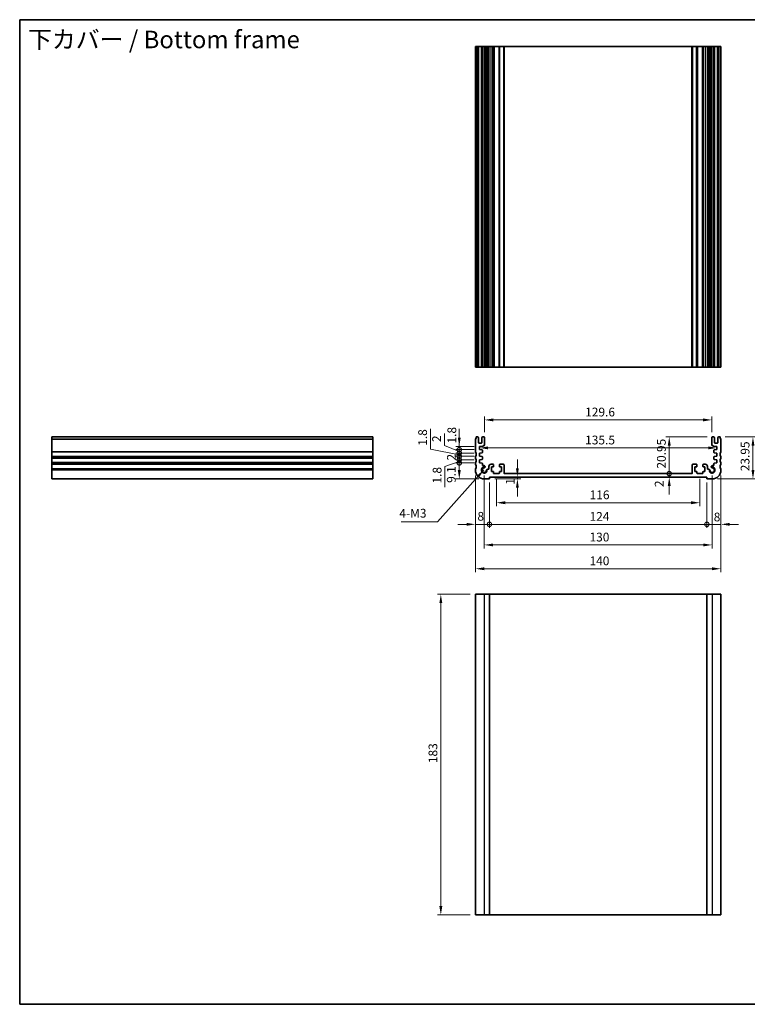
# Model space of a CAD drawing. Units: millimetres. Extents: x 29 to 3979, y 16 to 718.
# Drawn here: x 2600 to 3015, y 16 to 578 of the extents above; entities that cross this region are included whole.
import ezdxf

# ---------------------------------------------------------------- set-up
doc = ezdxf.new("R2010")
doc.units = ezdxf.units.MM
doc.header["$LTSCALE"] = 2
doc.layers.get('Defpoints').update_dxf_attribs({"lineweight": 25})
for name, color, linetype, lineweight in [('Border (ISO)', 7, 'Continuous', 35), ('Dimension (ISO)', 7, 'Continuous', 18), ('Dimension (ISO) @ 1', 7, 'Continuous', 18), ('Symbol (ISO)', 7, 'Continuous', 18), ('Visible (ISO)', 7, 'Continuous', 35), ('Visible Narrow (ISO)', 7, 'Continuous', 25)]:
    doc.layers.add(name, color=color, linetype=linetype, lineweight=lineweight)
doc.styles.add('Note Text (TK)', font='MS PGothic.ttf')
doc.dimstyles.new('Default - Method 1b (TK)', dxfattribs={"dimscale": 2, "dimtxt": 2.5, "dimasz": 2.5, "dimexe": 1, "dimexo": 1.5, "dimgap": 1, "dimtad": 1, "dimtoh": 1, "dimrnd": 1e-08, "dimdsep": 46, "dimtxsty": 'Note Text (TK)', "dimcen": 0.09, "dimdle": 5, "dimclrd": 100, "dimclre": 100, "dimclrt": 7, "dimadec": 1, "dimazin": 1, "dimtfac": 1, "dimtmove": 0, "dimatfit": 3, "dimfxl": 0, "dimtolj": 1, "dimlwd": -1, "dimlwe": -1, "dimarcsym": 0})
doc.dimstyles.new('Default - Method 1b (TK)$7', dxfattribs={"dimscale": 2, "dimtxt": 2.5, "dimasz": 2.5, "dimexe": 1, "dimexo": 1.5, "dimgap": 1, "dimtad": 1, "dimtoh": 1, "dimrnd": 1e-08, "dimdsep": 46, "dimtxsty": 'Note Text (TK)', "dimcen": 0.09, "dimdle": 5, "dimclrd": 256, "dimclre": 100, "dimclrt": 7, "dimadec": 1, "dimazin": 1, "dimtfac": 1, "dimtmove": 0, "dimatfit": 3, "dimfxl": 0, "dimtolj": 1, "dimlwd": -1, "dimlwe": -1, "dimarcsym": 0})

# ---------------------------------------------------------------- blocks, each defined once
blk = doc.blocks.new('図面枠 tk図枠')
at = {"layer": 'Border (ISO)'}
for p, q in [((14.5, 289), (405.5, 289)), ((14.5, 289), (14.5, 8)), ((14.5, 8), (405.5, 8))]:
    blk.add_line(p, q, dxfattribs=at)
blk = doc.blocks.new('*D36')
at = {"layer": 'Defpoints', "color": 0, "transparency": 16777216}
for p in [(2860.4, 250.04), (2840.68, 67.04), (2860.4, 67.04)]:
    blk.add_point(p, dxfattribs=at)
at = {"layer": 'Dimension (ISO)', "color": 100, "transparency": 16777216}
for p, q in [((2857.4, 250.04), (2838.68, 250.04)), ((2840.68, 245.04), (2840.68, 72.04)), ((2857.4, 67.04), (2838.68, 67.04))]:
    blk.add_line(p, q, dxfattribs=at)
for points in [[(2839.84, 245.04), (2841.51, 245.04), (2840.68, 250.04)], [(2839.84, 72.04), (2841.51, 72.04), (2840.68, 67.04)]]:
    blk.add_solid(points, dxfattribs=at)
at = {"layer": 'Dimension (ISO)', "color": 7, "transparency": 16777216, "insert": (2836.18, 153.65), "char_height": 5, "attachment_point": 4, "rotation": 90, "style": 'Note Text (TK)'}
blk.add_mtext('\\A1;183', dxfattribs=at)
blk = doc.blocks.new('_DotSmall')
at = {"color": 0, "linetype": 'ByBlock', "const_width": 0.5}
blk.add_lwpolyline([(-0.0625, 0, 1), (0.0625, 0, 1)], format="xyb", close=True, dxfattribs=at)
blk = doc.blocks.new('*D37')
at = {"layer": 'Defpoints', "color": 0, "transparency": 16777216}
for p in [(2970.94, 339.86), (2995.5, 339.86), (2983.8, 318.91)]:
    blk.add_point(p, dxfattribs=at)
at = {"layer": 'Dimension (ISO)', "color": 100, "transparency": 16777216}
for p, q in [((2992.5, 339.86), (2968.94, 339.86)), ((2970.94, 318.91), (2970.94, 334.86))]:
    blk.add_line(p, q, dxfattribs=at)
blk.add_solid([(2970.11, 334.86), (2971.77, 334.86), (2970.94, 339.86)], dxfattribs=at)
at = {"layer": 'Dimension (ISO)', "color": 100, "transparency": 16777216, "xscale": 5, "yscale": 5, "zscale": 5, "rotation": 270}
blk.add_blockref('_DotSmall', (2970.94, 318.91), dxfattribs=at)
at = {"layer": 'Dimension (ISO)', "color": 7, "transparency": 16777216, "insert": (2966.44, 321.76), "char_height": 5, "attachment_point": 4, "rotation": 90, "style": 'Note Text (TK)'}
blk.add_mtext('\\A1;20.95', dxfattribs=at)
blk = doc.blocks.new('*D38')
at = {"layer": 'Defpoints', "color": 0, "transparency": 16777216}
for p in [(2970.94, 318.91), (2983.8, 318.91), (2992.4, 316.91)]:
    blk.add_point(p, dxfattribs=at)
at = {"layer": 'Dimension (ISO)', "color": 100, "transparency": 16777216}
for p, q in [((2970.94, 318.91), (2970.94, 323.91)), ((2970.94, 316.91), (2970.94, 318.91)), ((2970.94, 311.91), (2970.94, 306.91))]:
    blk.add_line(p, q, dxfattribs=at)
blk.add_solid([(2970.11, 311.91), (2971.77, 311.91), (2970.94, 316.91)], dxfattribs=at)
at = {"layer": 'Dimension (ISO)', "color": 100, "transparency": 16777216, "xscale": 5, "yscale": 5, "zscale": 5, "rotation": 270}
blk.add_blockref('_DotSmall', (2970.94, 318.91), dxfattribs=at)
at = {"layer": 'Dimension (ISO)', "color": 7, "transparency": 16777216, "insert": (2965.18, 311.23), "char_height": 5, "attachment_point": 4, "rotation": 90, "style": 'Note Text (TK)'}
blk.add_mtext('\\A1;2', dxfattribs=at)
blk = doc.blocks.new('*D39')
at = {"layer": 'Defpoints', "color": 0, "transparency": 16777216}
for p in [(2999.9, 339.86), (2995.4, 315.91), (3018.68, 315.91)]:
    blk.add_point(p, dxfattribs=at)
at = {"layer": 'Dimension (ISO)', "color": 100, "transparency": 16777216}
for p, q in [((3002.9, 339.86), (3020.68, 339.86)), ((3018.68, 334.86), (3018.68, 320.91)), ((2998.4, 315.91), (3020.68, 315.91))]:
    blk.add_line(p, q, dxfattribs=at)
for points in [[(3017.85, 334.86), (3019.52, 334.86), (3018.68, 339.86)], [(3017.85, 320.91), (3019.52, 320.91), (3018.68, 315.91)]]:
    blk.add_solid(points, dxfattribs=at)
at = {"layer": 'Dimension (ISO)', "color": 7, "transparency": 16777216, "insert": (3014.18, 320.24), "char_height": 5, "attachment_point": 4, "rotation": 90, "style": 'Note Text (TK)'}
blk.add_mtext('\\A1;23.95', dxfattribs=at)
blk = doc.blocks.new('*D40')
at = {"layer": 'Defpoints', "color": 0, "transparency": 16777216}
for p in [(2995.2, 349.56), (2865.6, 339.56), (2995.2, 339.56)]:
    blk.add_point(p, dxfattribs=at)
at = {"layer": 'Dimension (ISO)', "color": 100, "transparency": 16777216}
for p, q in [((2865.6, 342.56), (2865.6, 351.56)), ((2870.6, 349.56), (2990.2, 349.56)), ((2995.2, 342.56), (2995.2, 351.56))]:
    blk.add_line(p, q, dxfattribs=at)
for points in [[(2870.6, 350.39), (2870.6, 348.73), (2865.6, 349.56)], [(2990.2, 350.39), (2990.2, 348.73), (2995.2, 349.56)]]:
    blk.add_solid(points, dxfattribs=at)
at = {"layer": 'Dimension (ISO)', "color": 7, "transparency": 16777216, "insert": (2922.98, 354.06), "char_height": 5, "attachment_point": 4, "style": 'Note Text (TK)'}
blk.add_mtext('\\A1;129.6', dxfattribs=at)
blk = doc.blocks.new('*D41')
at = {"layer": 'Defpoints', "color": 0, "transparency": 16777216}
for p in [(2862.65, 333.51), (2998.15, 333.59), (2998.15, 333.51)]:
    blk.add_point(p, dxfattribs=at)
at = {"layer": 'Dimension (ISO)', "color": 100, "transparency": 16777216}
blk.add_line((2867.65, 333.59), (2993.15, 333.59), dxfattribs=at)
for points in [[(2867.65, 334.42), (2867.65, 332.75), (2862.65, 333.59)], [(2993.15, 334.42), (2993.15, 332.75), (2998.15, 333.59)]]:
    blk.add_solid(points, dxfattribs=at)
at = {"layer": 'Dimension (ISO)', "color": 7, "transparency": 16777216, "insert": (2922.96, 338.09), "char_height": 5, "attachment_point": 4, "style": 'Note Text (TK)'}
blk.add_mtext('\\A1;135.5', dxfattribs=at)
blk = doc.blocks.new('*D42')
at = {"layer": 'Defpoints', "color": 0, "transparency": 16777216}
for p in [(2868.4, 315.91), (2884.34, 315.91), (2888.62, 316.91)]:
    blk.add_point(p, dxfattribs=at)
at = {"layer": 'Dimension (ISO)', "color": 100, "transparency": 16777216}
for p, q in [((2884.34, 321.91), (2884.34, 326.91)), ((2871.4, 315.91), (2886.34, 315.91)), ((2884.34, 316.91), (2884.34, 315.91)), ((2884.34, 310.91), (2884.34, 305.91))]:
    blk.add_line(p, q, dxfattribs=at)
for points in [[(2883.51, 321.91), (2885.17, 321.91), (2884.34, 316.91)], [(2883.51, 310.91), (2885.17, 310.91), (2884.34, 315.91)]]:
    blk.add_solid(points, dxfattribs=at)
at = {"layer": 'Dimension (ISO)', "color": 7, "transparency": 16777216, "insert": (2880.25, 312.57), "char_height": 5, "attachment_point": 4, "rotation": 90, "style": 'Note Text (TK)'}
blk.add_mtext('\\A1;1', dxfattribs=at)
blk = doc.blocks.new('*D43')
at = {"layer": 'Defpoints', "color": 0, "transparency": 16777216}
for p in [(2872.4, 318.91), (2988.4, 318.91), (2988.4, 302.29)]:
    blk.add_point(p, dxfattribs=at)
at = {"layer": 'Dimension (ISO)', "color": 100, "transparency": 16777216}
for p, q in [((2872.4, 315.91), (2872.4, 300.29)), ((2988.4, 315.91), (2988.4, 300.29)), ((2877.4, 302.29), (2983.4, 302.29))]:
    blk.add_line(p, q, dxfattribs=at)
for points in [[(2877.4, 303.13), (2877.4, 301.46), (2872.4, 302.29)], [(2983.4, 303.13), (2983.4, 301.46), (2988.4, 302.29)]]:
    blk.add_solid(points, dxfattribs=at)
at = {"layer": 'Dimension (ISO)', "color": 7, "transparency": 16777216, "insert": (2925.53, 306.79), "char_height": 5, "attachment_point": 4, "style": 'Note Text (TK)'}
blk.add_mtext('\\A1;116', dxfattribs=at)
blk = doc.blocks.new('*D44')
at = {"layer": 'Defpoints', "color": 0, "transparency": 16777216}
for p in [(2860.4, 320.91), (2868.4, 316.91), (2868.4, 289.96)]:
    blk.add_point(p, dxfattribs=at)
at = {"layer": 'Dimension (ISO)', "color": 100, "transparency": 16777216}
for p, q in [((2860.4, 317.91), (2860.4, 287.96)), ((2868.4, 313.91), (2868.4, 287.96)), ((2855.4, 289.96), (2850.4, 289.96)), ((2860.4, 289.96), (2868.4, 289.96)), ((2868.4, 289.96), (2873.4, 289.96))]:
    blk.add_line(p, q, dxfattribs=at)
blk.add_solid([(2855.4, 290.79), (2855.4, 289.12), (2860.4, 289.96)], dxfattribs=at)
at = {"layer": 'Dimension (ISO)', "color": 100, "transparency": 16777216, "xscale": 5, "yscale": 5, "zscale": 5, "rotation": 180}
blk.add_blockref('_DotSmall', (2868.4, 289.96), dxfattribs=at)
at = {"layer": 'Dimension (ISO)', "color": 7, "transparency": 16777216, "insert": (2861.56, 294.54), "char_height": 5, "attachment_point": 4, "style": 'Note Text (TK)'}
blk.add_mtext('\\A1;8', dxfattribs=at)
blk = doc.blocks.new('*D45')
at = {"layer": 'Defpoints', "color": 0, "transparency": 16777216}
for p in [(3000.4, 320.91), (2992.4, 316.91), (3000.4, 289.96)]:
    blk.add_point(p, dxfattribs=at)
at = {"layer": 'Dimension (ISO)', "color": 100, "transparency": 16777216}
for p, q in [((3000.4, 317.91), (3000.4, 287.96)), ((2992.4, 313.91), (2992.4, 287.96)), ((2992.4, 289.96), (2987.4, 289.96)), ((2992.4, 289.96), (3000.4, 289.96)), ((3005.4, 289.96), (3010.4, 289.96))]:
    blk.add_line(p, q, dxfattribs=at)
blk.add_solid([(3005.4, 290.79), (3005.4, 289.12), (3000.4, 289.96)], dxfattribs=at)
at = {"layer": 'Dimension (ISO)', "color": 100, "transparency": 16777216, "xscale": 5, "yscale": 5, "zscale": 5}
blk.add_blockref('_DotSmall', (2992.4, 289.96), dxfattribs=at)
at = {"layer": 'Dimension (ISO)', "color": 7, "transparency": 16777216, "insert": (2996.32, 294.15), "char_height": 5, "attachment_point": 4, "style": 'Note Text (TK)'}
blk.add_mtext('\\A1;8', dxfattribs=at)
blk = doc.blocks.new('*D46')
at = {"layer": 'Defpoints', "color": 0, "transparency": 16777216}
for p in [(2868.4, 316.91), (2992.4, 316.91), (2992.4, 289.96)]:
    blk.add_point(p, dxfattribs=at)
at = {"layer": 'Dimension (ISO)', "color": 100, "transparency": 16777216}
for p, q in [((2868.4, 313.91), (2868.4, 287.96)), ((2992.4, 313.91), (2992.4, 287.96)), ((2868.4, 289.96), (2992.4, 289.96))]:
    blk.add_line(p, q, dxfattribs=at)
at = {"layer": 'Dimension (ISO)', "color": 100, "transparency": 16777216, "xscale": 5, "yscale": 5, "zscale": 5, "rotation": 180}
blk.add_blockref('_DotSmall', (2868.4, 289.96), dxfattribs=at)
at = {"layer": 'Dimension (ISO)', "color": 100, "transparency": 16777216, "xscale": 5, "yscale": 5, "zscale": 5}
blk.add_blockref('_DotSmall', (2992.4, 289.96), dxfattribs=at)
at = {"layer": 'Dimension (ISO)', "color": 7, "transparency": 16777216, "insert": (2925.47, 294.46), "char_height": 5, "attachment_point": 4, "style": 'Note Text (TK)'}
blk.add_mtext('\\A1;124', dxfattribs=at)
blk = doc.blocks.new('*D47')
at = {"layer": 'Defpoints', "color": 0, "transparency": 16777216}
for p in [(2865.4, 320.91), (2995.4, 320.91), (2995.4, 278.2)]:
    blk.add_point(p, dxfattribs=at)
at = {"layer": 'Dimension (ISO)', "color": 100, "transparency": 16777216}
for p, q in [((2865.4, 317.91), (2865.4, 276.2)), ((2995.4, 317.91), (2995.4, 276.2)), ((2870.4, 278.2), (2990.4, 278.2))]:
    blk.add_line(p, q, dxfattribs=at)
for points in [[(2870.4, 279.03), (2870.4, 277.36), (2865.4, 278.2)], [(2990.4, 279.03), (2990.4, 277.36), (2995.4, 278.2)]]:
    blk.add_solid(points, dxfattribs=at)
at = {"layer": 'Dimension (ISO)', "color": 7, "transparency": 16777216, "insert": (2925.46, 282.7), "char_height": 5, "attachment_point": 4, "style": 'Note Text (TK)'}
blk.add_mtext('\\A1;130', dxfattribs=at)
blk = doc.blocks.new('*D48')
at = {"layer": 'Defpoints', "color": 0, "transparency": 16777216}
for p in [(2860.4, 320.91), (3000.4, 320.91), (3000.4, 264.61)]:
    blk.add_point(p, dxfattribs=at)
at = {"layer": 'Dimension (ISO)', "color": 100, "transparency": 16777216}
for p, q in [((2860.4, 317.91), (2860.4, 262.61)), ((3000.4, 317.91), (3000.4, 262.61)), ((2865.4, 264.61), (2995.4, 264.61))]:
    blk.add_line(p, q, dxfattribs=at)
for points in [[(2865.4, 265.44), (2865.4, 263.77), (2860.4, 264.61)], [(2995.4, 265.44), (2995.4, 263.77), (3000.4, 264.61)]]:
    blk.add_solid(points, dxfattribs=at)
at = {"layer": 'Dimension (ISO)', "color": 7, "transparency": 16777216, "insert": (2925.46, 269.11), "char_height": 5, "attachment_point": 4, "style": 'Note Text (TK)'}
blk.add_mtext('\\A1;140', dxfattribs=at)
blk = doc.blocks.new('*D49')
at = {"layer": 'Defpoints', "color": 0, "transparency": 16777216}
for p in [(2851.19, 325.01), (2862.65, 325.01), (2865.4, 315.91)]:
    blk.add_point(p, dxfattribs=at)
at = {"layer": 'Dimension (ISO)', "color": 100, "transparency": 16777216}
for p, q in [((2859.65, 325.01), (2849.19, 325.01)), ((2851.19, 320.91), (2851.19, 325.01)), ((2862.4, 315.91), (2849.19, 315.91))]:
    blk.add_line(p, q, dxfattribs=at)
blk.add_solid([(2850.36, 320.91), (2852.03, 320.91), (2851.19, 315.91)], dxfattribs=at)
at = {"layer": 'Dimension (ISO)', "color": 100, "transparency": 16777216, "xscale": 5, "yscale": 5, "zscale": 5, "rotation": 90}
blk.add_blockref('_DotSmall', (2851.19, 325.01), dxfattribs=at)
at = {"layer": 'Dimension (ISO)', "color": 7, "transparency": 16777216, "insert": (2846.64, 313.62), "char_height": 5, "attachment_point": 4, "rotation": 90, "style": 'Note Text (TK)'}
blk.add_mtext('\\A1;9.1', dxfattribs=at)
blk = doc.blocks.new('*D50')
at = {"layer": 'Defpoints', "color": 0, "transparency": 16777216}
for p in [(2851.19, 334.41), (2862.65, 334.41), (2862.65, 332.61)]:
    blk.add_point(p, dxfattribs=at)
at = {"layer": 'Dimension (ISO)', "color": 100, "transparency": 16777216}
for p, q in [((2851.19, 339.41), (2851.19, 344.41)), ((2859.65, 334.41), (2849.19, 334.41)), ((2859.65, 332.61), (2849.19, 332.61)), ((2851.19, 332.61), (2851.19, 334.41)), ((2851.19, 332.61), (2851.19, 327.61))]:
    blk.add_line(p, q, dxfattribs=at)
blk.add_solid([(2850.36, 339.41), (2852.03, 339.41), (2851.19, 334.41)], dxfattribs=at)
at = {"layer": 'Dimension (ISO)', "color": 100, "transparency": 16777216, "xscale": 5, "yscale": 5, "zscale": 5, "rotation": 90}
blk.add_blockref('_DotSmall', (2851.19, 332.61), dxfattribs=at)
at = {"layer": 'Dimension (ISO)', "color": 7, "transparency": 16777216, "insert": (2846.95, 336.08), "char_height": 5, "attachment_point": 4, "rotation": 90, "style": 'Note Text (TK)'}
blk.add_mtext('\\A1;1.8', dxfattribs=at)
blk = doc.blocks.new('*D51')
at = {"layer": 'Defpoints', "color": 0, "transparency": 16777216}
for p in [(2851.19, 332.61), (2862.65, 332.61), (2862.65, 330.61)]:
    blk.add_point(p, dxfattribs=at)
at = {"layer": 'Dimension (ISO)', "color": 100, "transparency": 16777216}
for p, q in [((2842.77, 334.92), (2842.77, 341.82)), ((2851.19, 332.61), (2851.19, 337.61)), ((2851.19, 331.61), (2842.77, 334.92)), ((2859.65, 332.61), (2849.19, 332.61)), ((2851.19, 330.61), (2851.19, 332.61)), ((2851.19, 330.61), (2851.19, 332.61)), ((2859.65, 330.61), (2849.19, 330.61)), ((2851.19, 330.61), (2851.19, 325.61))]:
    blk.add_line(p, q, dxfattribs=at)
at = {"layer": 'Dimension (ISO)', "color": 100, "transparency": 16777216, "xscale": 5, "yscale": 5, "zscale": 5}
for p, rotation in [((2851.19, 332.61), 270), ((2851.19, 330.61), 90)]:
    blk.add_blockref('_DotSmall', p, dxfattribs=dict(at, rotation=rotation))
at = {"layer": 'Dimension (ISO)', "color": 7, "transparency": 16777216, "insert": (2838.27, 336.92), "char_height": 5, "attachment_point": 4, "rotation": 90, "style": 'Note Text (TK)'}
blk.add_mtext('\\A1;2', dxfattribs=at)
blk = doc.blocks.new('*D52')
at = {"layer": 'Defpoints', "color": 0, "transparency": 16777216}
for p in [(2851.19, 330.61), (2862.65, 330.61), (2862.65, 328.81)]:
    blk.add_point(p, dxfattribs=at)
at = {"layer": 'Dimension (ISO)', "color": 100, "transparency": 16777216}
for p, q in [((2834.79, 332.79), (2834.79, 344.43)), ((2851.19, 329.71), (2834.79, 332.79)), ((2851.19, 330.61), (2851.19, 335.61)), ((2859.65, 330.61), (2849.19, 330.61)), ((2859.65, 328.81), (2849.19, 328.81)), ((2851.19, 328.81), (2851.19, 330.61)), ((2851.19, 328.81), (2851.19, 330.61)), ((2851.19, 328.81), (2851.19, 323.81))]:
    blk.add_line(p, q, dxfattribs=at)
at = {"layer": 'Dimension (ISO)', "color": 100, "transparency": 16777216, "xscale": 5, "yscale": 5, "zscale": 5}
for p, rotation in [((2851.19, 330.61), 270), ((2851.19, 328.81), 90)]:
    blk.add_blockref('_DotSmall', p, dxfattribs=dict(at, rotation=rotation))
at = {"layer": 'Dimension (ISO)', "color": 7, "transparency": 16777216, "insert": (2830.29, 334.79), "char_height": 5, "attachment_point": 4, "rotation": 90, "style": 'Note Text (TK)'}
blk.add_mtext('\\A1;1.8', dxfattribs=at)
blk = doc.blocks.new('*D34')
at = {"layer": 'Defpoints', "color": 0, "transparency": 16777216}
for p in [(2851.19, 328.81), (2862.65, 328.81), (2862.65, 326.81)]:
    blk.add_point(p, dxfattribs=at)
at = {"layer": 'Dimension (ISO)', "color": 100, "transparency": 16777216}
for p, q in [((2851.19, 328.81), (2851.19, 333.81)), ((2859.65, 328.81), (2849.19, 328.81)), ((2859.65, 326.81), (2849.19, 326.81)), ((2851.19, 326.81), (2851.19, 328.81)), ((2851.19, 326.81), (2851.19, 321.81))]:
    blk.add_line(p, q, dxfattribs=at)
at = {"layer": 'Dimension (ISO)', "color": 100, "transparency": 16777216, "xscale": 5, "yscale": 5, "zscale": 5}
for p, rotation in [((2851.19, 328.81), 270), ((2851.19, 326.81), 90)]:
    blk.add_blockref('_DotSmall', p, dxfattribs=dict(at, rotation=rotation))
at = {"layer": 'Dimension (ISO)', "color": 7, "transparency": 16777216, "insert": (2846.69, 326.36), "char_height": 5, "attachment_point": 4, "rotation": 90, "style": 'Note Text (TK)'}
blk.add_mtext('\\A1;2', dxfattribs=at)
blk = doc.blocks.new('*D35')
at = {"layer": 'Defpoints', "color": 0, "transparency": 16777216}
for p in [(2851.19, 326.81), (2862.65, 326.81), (2862.65, 325.01)]:
    blk.add_point(p, dxfattribs=at)
at = {"layer": 'Dimension (ISO)', "color": 100, "transparency": 16777216}
for p, q in [((2851.19, 326.81), (2851.19, 331.81)), ((2859.65, 326.81), (2849.19, 326.81)), ((2851.19, 325.01), (2851.19, 326.81)), ((2851.19, 325.01), (2851.19, 326.81)), ((2851.19, 325.91), (2843.05, 322.89)), ((2843.05, 322.89), (2843.05, 311.25)), ((2859.65, 325.01), (2849.19, 325.01)), ((2851.19, 325.01), (2851.19, 320.01))]:
    blk.add_line(p, q, dxfattribs=at)
at = {"layer": 'Dimension (ISO)', "color": 100, "transparency": 16777216, "xscale": 5, "yscale": 5, "zscale": 5}
for p, rotation in [((2851.19, 326.81), 270), ((2851.19, 325.01), 90)]:
    blk.add_blockref('_DotSmall', p, dxfattribs=dict(at, rotation=rotation))
at = {"layer": 'Dimension (ISO)', "color": 7, "transparency": 16777216, "insert": (2838.55, 313.25), "char_height": 5, "attachment_point": 4, "rotation": 90, "style": 'Note Text (TK)'}
blk.add_mtext('\\A1;1.8', dxfattribs=at)

msp = doc.modelspace()

# ---------------------------------------------------------------- linework, layer by layer
at = {"layer": 'Visible (ISO)'}
for p, q in [((3000.4049, 562.6468), (2860.4049, 562.6468)), ((2860.4049, 379.6468), (2860.4049, 562.6468)), ((2860.9049, 379.6468), (2860.9049, 562.6468)), ((2862.1049, 379.6468), (2862.1049, 562.6468)), ((2864.1049, 379.6468), (2864.1049, 562.6468)), ((2865.6049, 379.6468), (2865.6049, 562.6468)), ((2865.907, 379.6468), (2865.907, 562.6468)), ((2868.1049, 562.6468), (2868.1049, 379.6468)), ((2870.7049, 562.6468), (2870.7049, 379.6468)), ((2874.1049, 562.6468), (2874.1049, 379.6468)), ((2876.7049, 379.6468), (2876.7049, 562.6468)), ((2984.1049, 562.6468), (2984.1049, 379.6468)), ((2986.7049, 562.6468), (2986.7049, 379.6468)), ((2990.1049, 562.6468), (2990.1049, 379.6468)), ((2992.7049, 379.6468), (2992.7049, 562.6468)), ((2994.9028, 379.6468), (2994.9028, 562.6468)), ((2995.2049, 379.6468), (2995.2049, 562.6468)), ((2996.7049, 379.6468), (2996.7049, 562.6468)), ((2998.7049, 379.6468), (2998.7049, 562.6468)), ((2999.9049, 379.6468), (2999.9049, 562.6468)), ((3000.4049, 379.6468), (3000.4049, 562.6468)), ((3000.4049, 379.6468), (2860.4049, 379.6468)), ((2618.8595, 339.8604), (2618.8595, 315.9104)), ((2801.8595, 339.8604), (2618.8595, 339.8604)), ((2801.8595, 339.8604), (2801.8595, 315.9104)), ((2860.4049, 331.4104), (2860.4049, 338.3604)), ((2860.9049, 339.8604), (2861.8049, 339.8604)), ((2862.1049, 339.5604), (2862.1049, 336.6104)), ((2864.1049, 336.6104), (2864.1049, 339.5604)), ((2864.4049, 339.8604), (2865.3049, 339.8604)), ((2865.6049, 339.5604), (2865.6049, 335.5455)), ((2995.2049, 335.5455), (2995.2049, 339.5604)), ((2995.5049, 339.8604), (2996.4049, 339.8604)), ((2996.7049, 339.5604), (2996.7049, 336.6104)), ((2998.7049, 336.6104), (2998.7049, 339.5604)), ((2999.0049, 339.8604), (2999.9049, 339.8604)), ((3000.4049, 338.3604), (3000.4049, 331.4104)), ((2862.4049, 336.3104), (2863.8049, 336.3104)), ((2864.6729, 334.5478), (2862.6549, 334.4104)), ((2862.6549, 334.4104), (2862.6549, 332.6104)), ((2862.6549, 332.6104), (2864.1259, 332.5075)), ((2864.4049, 332.2082), (2864.4049, 331.0098)), ((2998.1549, 334.4104), (2996.137, 334.5478)), ((2996.4049, 331.0098), (2996.4049, 332.2082)), ((2996.684, 332.5075), (2998.1549, 332.6104)), ((2997.0049, 336.3104), (2998.4049, 336.3104)), ((2998.1549, 332.6104), (2998.1549, 334.4104)), ((2860.4049, 327.9104), (2860.4049, 328.4104)), ((2864.1253, 330.7105), (2862.6549, 330.6104)), ((2862.6549, 330.6104), (2862.6549, 328.8104)), ((2862.6549, 328.8104), (2864.1259, 328.7075)), ((2864.1259, 326.9132), (2862.6549, 326.8104)), ((2862.6549, 326.8104), (2862.6549, 325.0104)), ((2864.4049, 328.4082), (2864.4049, 327.2125)), ((2996.4049, 327.2125), (2996.4049, 328.4082)), ((2996.684, 328.7075), (2998.1549, 328.8104)), ((2998.1549, 326.8104), (2996.684, 326.9132)), ((2998.1549, 330.6104), (2996.6845, 330.7105)), ((2998.1549, 328.8104), (2998.1549, 330.6104)), ((2998.1549, 325.0104), (2998.1549, 326.8104)), ((3000.4049, 328.4104), (3000.4049, 327.9104)), ((2860.4049, 324.4104), (2860.4049, 324.9104)), ((2860.4049, 320.9104), (2860.4049, 321.4104)), ((2862.6549, 325.0104), (2864.1259, 324.9075)), ((2864.4049, 324.6082), (2864.4049, 323.5198)), ((2864.4049, 323.5198), (2865.257, 323.5198)), ((2867.3644, 321.4125), (2867.9049, 321.4125)), ((2868.1049, 321.6125), (2868.1049, 323.0104)), ((2869.3049, 324.2104), (2870.4049, 324.2104)), ((2869.6049, 320.1104), (2869.6049, 322.7104)), ((2869.6049, 322.7104), (2870.4049, 322.7104)), ((2870.7049, 323.0104), (2870.7049, 323.9104)), ((2874.1049, 323.9104), (2874.1049, 323.0104)), ((2874.4049, 324.2104), (2876.4049, 324.2104)), ((2874.4049, 322.7104), (2875.2049, 322.7104)), ((2875.2049, 322.7104), (2875.2049, 320.1104)), ((2876.7049, 323.9104), (2876.7049, 319.2104)), ((2984.1049, 319.2104), (2984.1049, 323.9104)), ((2984.4049, 324.2104), (2986.4049, 324.2104)), ((2985.6049, 320.1104), (2985.6049, 322.7104)), ((2985.6049, 322.7104), (2986.4049, 322.7104)), ((2986.7049, 323.0104), (2986.7049, 323.9104)), ((2990.1049, 323.9104), (2990.1049, 323.0104)), ((2990.4049, 324.2104), (2991.5049, 324.2104)), ((2990.4049, 322.7104), (2991.2049, 322.7104)), ((2991.2049, 322.7104), (2991.2049, 320.1104)), ((2992.7049, 323.0104), (2992.7049, 321.6125)), ((2992.9049, 321.4125), (2993.4455, 321.4125)), ((2995.5528, 323.5198), (2996.4049, 323.5198)), ((2996.4049, 323.5198), (2996.4049, 324.6082)), ((2996.684, 324.9075), (2998.1549, 325.0104)), ((3000.4049, 324.9104), (3000.4049, 324.4104)), ((3000.4049, 321.4104), (3000.4049, 320.9104)), ((2801.8595, 315.9104), (2618.8595, 315.9104)), ((2868.4049, 315.9104), (2865.4049, 315.9104)), ((2868.4049, 316.9104), (2868.4049, 315.9104)), ((2992.4049, 316.9104), (2868.4049, 316.9104)), ((2870.4049, 320.1104), (2869.6049, 320.1104)), ((2870.7049, 319.2104), (2870.7049, 319.8104)), ((2873.8049, 318.9104), (2871.0049, 318.9104)), ((2874.1049, 319.8104), (2874.1049, 319.2104)), ((2875.2049, 320.1104), (2874.4049, 320.1104)), ((2877.0049, 318.9104), (2983.8049, 318.9104)), ((2986.4049, 320.1104), (2985.6049, 320.1104)), ((2986.7049, 319.2104), (2986.7049, 319.8104)), ((2989.8049, 318.9104), (2987.0049, 318.9104)), ((2990.1049, 319.8104), (2990.1049, 319.2104)), ((2991.2049, 320.1104), (2990.4049, 320.1104)), ((2992.4049, 315.9104), (2992.4049, 316.9104)), ((2995.4049, 315.9104), (2992.4049, 315.9104)), ((2860.4049, 250.0374), (3000.4049, 250.0374)), ((2860.4049, 250.0374), (2860.4049, 67.0374)), ((2868.4049, 250.0374), (2868.4049, 67.0374)), ((2992.4049, 250.0374), (2992.4049, 67.0374)), ((3000.4049, 250.0374), (3000.4049, 67.0374)), ((2860.4049, 67.0374), (3000.4049, 67.0374))]:
    msp.add_line(p, q, dxfattribs=at)
for centre, radius, start, end in [((2860.9049, 338.3604), 0.5, 143.130102, 180), ((2858.9049, 339.8604), 2, 323.130102, 0), ((2861.8049, 339.5604), 0.3, 0, 90), ((2864.4049, 339.5604), 0.3, 90, 180), ((2865.3049, 339.5604), 0.3, 0, 90), ((2995.5049, 339.5604), 0.3, 90, 180), ((2996.4049, 339.5604), 0.3, 0, 90), ((2999.0049, 339.5604), 0.3, 90, 180), ((3001.9049, 339.8604), 2, 180, 216.869898), ((2999.9049, 338.3604), 0.5, 0, 36.869898), ((2862.4049, 336.6104), 0.3, 180, 270), ((2863.8049, 336.6104), 0.3, 270, 0), ((2864.1049, 332.2082), 0.3, 0, 86), ((2864.6049, 335.5455), 1, 273.896629, 0), ((2996.2049, 335.5455), 1, 180, 266.103371), ((2996.7049, 332.2082), 0.3, 94, 180), ((2997.0049, 336.6104), 0.3, 180, 270), ((2998.4049, 336.6104), 0.3, 270, 0), ((2860.9049, 331.4104), 0.5, 180, 216.869898), ((2860.9049, 328.4104), 0.5, 143.130102, 180), ((2860.9049, 327.9104), 0.5, 180, 216.869898), ((2858.9049, 329.9104), 2, 323.130102, 36.869898), ((2858.9049, 326.4104), 2, 323.130102, 36.869898), ((2864.1049, 331.0098), 0.3, 273.896629, 0), ((2864.1049, 328.4082), 0.3, 0, 86), ((2864.1049, 327.2125), 0.3, 274, 0), ((2996.7049, 331.0098), 0.3, 180, 266.103371), ((2996.7049, 328.4082), 0.3, 94, 180), ((2996.7049, 327.2125), 0.3, 180, 266), ((3001.9049, 329.9104), 2, 143.130102, 216.869898), ((3001.9049, 326.4104), 2, 143.130102, 216.869898), ((2999.9049, 331.4104), 0.5, 323.130102, 0), ((2999.9049, 328.4104), 0.5, 0, 36.869898), ((2999.9049, 327.9104), 0.5, 323.130102, 0), ((2860.9049, 324.9104), 0.5, 143.130102, 180), ((2860.9049, 324.4104), 0.5, 180, 216.869898), ((2860.9049, 321.4104), 0.5, 143.130102, 180), ((2865.4049, 320.9104), 5, 180, 270), ((2858.9049, 322.9104), 2, 323.130102, 36.869898), ((2865.4049, 320.9104), 1.425, 81.904329, 8.095671), ((2865.4049, 320.9104), 1.315, 94.31666, 355.68334), ((2864.1049, 324.6082), 0.3, 0, 86), ((2865.257, 322.8698), 0.65, 302.430613, 90), ((2865.257, 322.8698), 0.65, 274.31666, 302.430613), ((2867.3644, 320.7625), 0.65, 147.569387, 175.68334), ((2867.3644, 320.7625), 0.65, 90, 147.569387), ((2867.9049, 321.6125), 0.2, 270, 0), ((2869.3049, 323.0104), 1.2, 90, 180), ((2870.4049, 323.9104), 0.3, 0, 90), ((2870.4049, 323.0104), 0.3, 270, 0), ((2874.4049, 323.9104), 0.3, 90, 180), ((2874.4049, 323.0104), 0.3, 180, 270), ((2876.4049, 323.9104), 0.3, 0, 90), ((2984.4049, 323.9104), 0.3, 90, 180), ((2986.4049, 323.9104), 0.3, 0, 90), ((2986.4049, 323.0104), 0.3, 270, 0), ((2990.4049, 323.9104), 0.3, 90, 180), ((2990.4049, 323.0104), 0.3, 180, 270), ((2991.5049, 323.0104), 1.2, 0, 90), ((2992.9049, 321.6125), 0.2, 180, 270), ((2993.4455, 320.7625), 0.65, 32.430613, 90), ((2995.4049, 320.9104), 1.425, 171.904329, 98.095671), ((2993.4455, 320.7625), 0.65, 4.31666, 32.430613), ((2995.4049, 320.9104), 1.315, 184.31666, 85.68334), ((2995.5528, 322.8698), 0.65, 90, 237.569387), ((2995.5528, 322.8698), 0.65, 237.569387, 265.68334), ((2995.4049, 320.9104), 5, 270, 0), ((2996.7049, 324.6082), 0.3, 94, 180), ((3001.9049, 322.9104), 2, 143.130102, 216.869898), ((2999.9049, 324.9104), 0.5, 0, 36.869898), ((2999.9049, 324.4104), 0.5, 323.130102, 0), ((2999.9049, 321.4104), 0.5, 0, 36.869898), ((2870.4049, 319.8104), 0.3, 0, 90), ((2871.0049, 319.2104), 0.3, 180, 270), ((2873.8049, 319.2104), 0.3, 270, 0), ((2874.4049, 319.8104), 0.3, 90, 180), ((2877.0049, 319.2104), 0.3, 180, 270), ((2983.8049, 319.2104), 0.3, 270, 0), ((2986.4049, 319.8104), 0.3, 0, 90), ((2987.0049, 319.2104), 0.3, 180, 270), ((2989.8049, 319.2104), 0.3, 270, 0), ((2990.4049, 319.8104), 0.3, 90, 180)]:
    msp.add_arc(centre, radius, start, end, dxfattribs=at)
at = {"layer": 'Visible Narrow (ISO)'}
for p, q in [((2860.5049, 379.6468), (2860.5049, 562.6468)), ((2861.8049, 379.6468), (2861.8049, 562.6468)), ((2862.4049, 379.6468), (2862.4049, 562.6468)), ((2863.8049, 379.6468), (2863.8049, 562.6468)), ((2864.4049, 379.6468), (2864.4049, 562.6468)), ((2865.3049, 379.6468), (2865.3049, 562.6468)), ((2866.7162, 379.6468), (2866.7162, 562.6468)), ((2867.3644, 379.6468), (2867.3644, 562.6468)), ((2867.9049, 379.6468), (2867.9049, 562.6468)), ((2869.3049, 379.6468), (2869.3049, 562.6468)), ((2870.4049, 379.6468), (2870.4049, 562.6468)), ((2871.0049, 562.6468), (2871.0049, 379.6468)), ((2873.8049, 562.6468), (2873.8049, 379.6468)), ((2874.4049, 379.6468), (2874.4049, 562.6468)), ((2876.4049, 562.6468), (2876.4049, 379.6468)), ((2877.0049, 379.6468), (2877.0049, 562.6468)), ((2983.8049, 379.6468), (2983.8049, 562.6468)), ((2984.4049, 379.6468), (2984.4049, 562.6468)), ((2986.4049, 379.6468), (2986.4049, 562.6468)), ((2987.0049, 562.6468), (2987.0049, 379.6468)), ((2989.8049, 562.6468), (2989.8049, 379.6468)), ((2990.4049, 379.6468), (2990.4049, 562.6468)), ((2991.5049, 562.6468), (2991.5049, 379.6468)), ((2992.9049, 379.6468), (2992.9049, 562.6468)), ((2993.4455, 379.6468), (2993.4455, 562.6468)), ((2994.0937, 379.6468), (2994.0937, 562.6468)), ((2995.5049, 379.6468), (2995.5049, 562.6468)), ((2996.4049, 379.6468), (2996.4049, 562.6468)), ((2997.0049, 379.6468), (2997.0049, 562.6468)), ((2998.4049, 379.6468), (2998.4049, 562.6468)), ((2999.0049, 379.6468), (2999.0049, 562.6468)), ((3000.3049, 379.6468), (3000.3049, 562.6468)), ((2801.8595, 338.6604), (2618.8595, 338.6604)), ((2801.8595, 338.3604), (2618.8595, 338.3604)), ((2801.8595, 331.4104), (2618.8595, 331.4104)), ((2801.8595, 331.1104), (2618.8595, 331.1104)), ((2801.8595, 328.7104), (2618.8595, 328.7104)), ((2801.8595, 328.4104), (2618.8595, 328.4104)), ((2801.8595, 327.9104), (2618.8595, 327.9104)), ((2801.8595, 327.6104), (2618.8595, 327.6104)), ((2801.8595, 325.2104), (2618.8595, 325.2104)), ((2801.8595, 324.9104), (2618.8595, 324.9104)), ((2801.8595, 324.4104), (2618.8595, 324.4104)), ((2801.8595, 324.1104), (2618.8595, 324.1104)), ((2801.8595, 321.7104), (2618.8595, 321.7104)), ((2801.8595, 321.4104), (2618.8595, 321.4104)), ((2801.8595, 320.9104), (2618.8595, 320.9104)), ((2865.4049, 250.0374), (2865.4049, 67.0374)), ((2995.4049, 250.0374), (2995.4049, 67.0374))]:
    msp.add_line(p, q, dxfattribs=at)
for centre, start, end in [((2865.4049, 320.9104), 75.276296, 14.723704), ((2995.4049, 320.9104), 165.276296, 104.723704)]:
    msp.add_arc(centre, 1.75, start, end, dxfattribs=at)

# ---------------------------------------------------------------- block references
at = {"xscale": 2, "yscale": 2, "zscale": 2}
msp.add_blockref('図面枠 tk図枠', (2571.5, 0), dxfattribs=at)

# ---------------------------------------------------------------- texts
at = {"layer": 'Symbol (ISO)', "color": 7, "line_spacing_factor": 1.5, "style": 'Note Text (TK)'}
for s, insert, char_height, width, attachment_point in [('下カバー / Bottom frame', (2605.1575, 565.4058), 10, 199.912839, 4), ('{4-M3}', (2817.0269, 292.2395), 5, 16.783626, 7)]:
    msp.add_mtext(s, dxfattribs=dict(at, insert=insert, char_height=char_height, width=width, attachment_point=attachment_point))

# ---------------------------------------------------------------- dimensions: what is measured, and where the dimension line sits
at = {"layer": 'Dimension (ISO) @ 1', "color": 100, "true_color": 0x00ff3f}
for base, p1, p2, angle, override, picture, middle in [((2995.2049, 349.5604), (2865.6049, 339.5604), (2995.2049, 339.5604), 180, {"dimscale": 1, "dimtxt": 5, "dimasz": 5, "dimexe": 2, "dimexo": 3, "dimgap": 2, "dimtoh": 0, "dimdec": 2, "dimcen": 0.18, "dimtp": 0, "dimtm": 0, "dimtdec": 2, "dimtix": 0, "dimtofl": 0, "dimtmove": 0, "dimatfit": 1}, '*D40', (2930.4049, 349.5604)), ((2851.1949, 330.6104), (2862.6549, 328.8104), (2862.6549, 330.6104), 90, {"dimscale": 1, "dimtxt": 5, "dimasz": 5, "dimexe": 2, "dimexo": 3, "dimgap": 2, "dimtoh": 0, "dimblk1": 'DotSmall', "dimblk2": 'DotSmall', "dimsah": 1, "dimcen": 0.18, "dimdle": 0, "dimtix": 0, "dimtofl": 1, "dimtmove": 1, "dimatfit": 1}, '*D52', (2834.785, 334.791)), ((2851.1949, 334.4104), (2862.6549, 332.6104), (2862.6549, 334.4104), 90, {"dimscale": 1, "dimtxt": 5, "dimasz": 5, "dimexe": 2, "dimexo": 3, "dimgap": 2, "dimtoh": 0, "dimblk1": 'DotSmall', "dimsah": 1, "dimcen": 0.18, "dimdle": 0, "dimtix": 0, "dimtofl": 1, "dimtmove": 1, "dimatfit": 1}, '*D50', (2851.4466, 339.8996)), ((2851.1949, 332.6104), (2862.6549, 330.6104), (2862.6549, 332.6104), 90, {"dimscale": 1, "dimtxt": 5, "dimasz": 5, "dimexe": 2, "dimexo": 3, "dimgap": 2, "dimtoh": 0, "dimblk1": 'DotSmall', "dimblk2": 'DotSmall', "dimsah": 1, "dimcen": 0.18, "dimdle": 0, "dimtix": 0, "dimtofl": 1, "dimtmove": 1, "dimatfit": 1}, '*D51', (2842.7663, 336.9181)), ((2998.1549, 333.5865), (2862.6549, 333.5104), (2998.1549, 333.5104), 180, {"dimscale": 1, "dimtxt": 5, "dimasz": 5, "dimexe": 2, "dimexo": 3, "dimgap": 2, "dimtoh": 0, "dimdec": 2, "dimcen": 0.18, "dimse1": 1, "dimse2": 1, "dimtp": 0, "dimtm": 0, "dimtdec": 2, "dimtix": 0, "dimtofl": 0, "dimtmove": 0, "dimatfit": 1}, '*D41', (2930.4049, 333.5865)), ((2970.9404, 339.8604), (2983.8049, 318.9104), (2995.5049, 339.8604), 90, {"dimscale": 1, "dimtxt": 5, "dimasz": 5, "dimexe": 2, "dimexo": 3, "dimgap": 2, "dimtoh": 0, "dimdec": 2, "dimblk1": 'DotSmall', "dimsah": 1, "dimcen": 0.18, "dimdle": 0, "dimse1": 1, "dimtp": 0, "dimtm": 0, "dimtdec": 2, "dimtix": 0, "dimtofl": 0, "dimtmove": 1, "dimatfit": 1}, '*D37', (2970.9404, 329.4054)), ((3018.682, 315.9104), (2999.9049, 339.8604), (2995.4049, 315.9104), 90, {"dimscale": 1, "dimtxt": 5, "dimasz": 5, "dimexe": 2, "dimexo": 3, "dimgap": 2, "dimtoh": 0, "dimdec": 2, "dimcen": 0.18, "dimtp": 0, "dimtm": 0, "dimtdec": 2, "dimtix": 0, "dimtofl": 0, "dimtmove": 0, "dimatfit": 1}, '*D39', (3018.682, 327.8854)), ((2851.1949, 326.8104), (2862.6549, 325.0104), (2862.6549, 326.8104), 90, {"dimscale": 1, "dimtxt": 5, "dimasz": 5, "dimexe": 2, "dimexo": 3, "dimgap": 2, "dimtoh": 0, "dimblk1": 'DotSmall', "dimblk2": 'DotSmall', "dimsah": 1, "dimcen": 0.18, "dimdle": 0, "dimtix": 0, "dimtofl": 1, "dimtmove": 1, "dimatfit": 1}, '*D35', (2843.0494, 320.8888)), ((2851.1949, 328.8104), (2862.6549, 326.8104), (2862.6549, 328.8104), 90, {"dimscale": 1, "dimtxt": 5, "dimasz": 5, "dimexe": 2, "dimexo": 3, "dimgap": 2, "dimtoh": 0, "dimdec": 2, "dimblk1": 'DotSmall', "dimblk2": 'DotSmall', "dimsah": 1, "dimcen": 0.18, "dimdle": 0, "dimtp": 0, "dimtm": 0, "dimtdec": 2, "dimtix": 0, "dimtofl": 1, "dimtmove": 1, "dimatfit": 1}, '*D34', (2851.1949, 327.8104)), ((2851.1949, 325.0104), (2865.4049, 315.9104), (2862.6549, 325.0104), 90, {"dimscale": 1, "dimtxt": 5, "dimasz": 5, "dimexe": 2, "dimexo": 3, "dimgap": 2, "dimtoh": 0, "dimblk2": 'DotSmall', "dimsah": 1, "dimcen": 0.18, "dimdle": 0, "dimtix": 0, "dimtofl": 1, "dimtmove": 1, "dimatfit": 1}, '*D49', (2851.1384, 317.1099)), ((2884.3392, 315.9104), (2888.6241, 316.9104), (2868.4049, 315.9104), 90, {"dimscale": 1, "dimtxt": 5, "dimasz": 5, "dimexe": 2, "dimexo": 3, "dimgap": 2, "dimtoh": 0, "dimcen": 0.18, "dimse1": 1, "dimtix": 0, "dimtofl": 1, "dimtmove": 1, "dimatfit": 1}, '*D42', (2884.7524, 313.3268)), ((2868.4049, 289.9554), (2860.4049, 320.9104), (2868.4049, 316.9104), 180, {"dimscale": 1, "dimtxt": 5, "dimasz": 5, "dimexe": 2, "dimexo": 3, "dimgap": 2, "dimtoh": 0, "dimblk2": 'DotSmall', "dimsah": 1, "dimcen": 0.18, "dimdle": 0, "dimtix": 0, "dimtofl": 1, "dimtmove": 1, "dimatfit": 1}, '*D44', (2863.0338, 290.0427)), ((3000.4049, 264.6079), (2860.4049, 320.9104), (3000.4049, 320.9104), 180, {"dimscale": 1, "dimtxt": 5, "dimasz": 5, "dimexe": 2, "dimexo": 3, "dimgap": 2, "dimtoh": 0, "dimdec": 2, "dimcen": 0.18, "dimtp": 0, "dimtm": 0, "dimtdec": 2, "dimtix": 0, "dimtofl": 0, "dimtmove": 0, "dimatfit": 1}, '*D48', (2930.4049, 264.6079)), ((2995.4049, 278.1983), (2865.4049, 320.9104), (2995.4049, 320.9104), 180, {"dimscale": 1, "dimtxt": 5, "dimasz": 5, "dimexe": 2, "dimexo": 3, "dimgap": 2, "dimtoh": 0, "dimdec": 2, "dimcen": 0.18, "dimtp": 0, "dimtm": 0, "dimtdec": 2, "dimtix": 0, "dimtofl": 0, "dimtmove": 0, "dimatfit": 1}, '*D47', (2930.4049, 278.1983)), ((2970.9404, 318.9104), (2992.4049, 316.9104), (2983.8049, 318.9104), 90, {"dimscale": 1, "dimtxt": 5, "dimasz": 5, "dimexe": 2, "dimexo": 3, "dimgap": 2, "dimtoh": 0, "dimblk2": 'DotSmall', "dimsah": 1, "dimcen": 0.18, "dimdle": 0, "dimse1": 1, "dimse2": 1, "dimtix": 0, "dimtofl": 1, "dimtmove": 1, "dimatfit": 1}, '*D38', (2969.6764, 312.675)), ((3000.4049, 289.9554), (2992.4049, 316.9104), (3000.4049, 320.9104), 180, {"dimscale": 1, "dimtxt": 5, "dimasz": 5, "dimexe": 2, "dimexo": 3, "dimgap": 2, "dimtoh": 0, "dimblk1": 'DotSmall', "dimsah": 1, "dimcen": 0.18, "dimdle": 0, "dimtix": 0, "dimtofl": 1, "dimtmove": 1, "dimatfit": 1}, '*D45', (2997.7941, 289.6529)), ((2992.4049, 289.9554), (2868.4049, 316.9104), (2992.4049, 316.9104), 180, {"dimscale": 1, "dimtxt": 5, "dimasz": 5, "dimexe": 2, "dimexo": 3, "dimgap": 2, "dimtoh": 0, "dimdec": 2, "dimblk1": 'DotSmall', "dimblk2": 'DotSmall', "dimsah": 1, "dimcen": 0.18, "dimdle": 0, "dimtp": 0, "dimtm": 0, "dimtdec": 2, "dimtix": 0, "dimtofl": 0, "dimtmove": 0, "dimatfit": 1}, '*D46', (2930.4249, 289.9554)), ((2988.4049, 302.2948), (2872.4049, 318.9104), (2988.4049, 318.9104), 180, {"dimscale": 1, "dimtxt": 5, "dimasz": 5, "dimexe": 2, "dimexo": 3, "dimgap": 2, "dimtoh": 0, "dimdec": 2, "dimcen": 0.18, "dimtp": 0, "dimtm": 0, "dimtdec": 2, "dimtix": 0, "dimtofl": 0, "dimtmove": 0, "dimatfit": 1}, '*D43', (2930.4049, 302.2948)), ((2840.6766, 67.0374), (2860.4049, 250.0374), (2860.4049, 67.0374), 90, {"dimscale": 1, "dimtxt": 5, "dimasz": 5, "dimexe": 2, "dimexo": 3, "dimgap": 2, "dimtoh": 0, "dimcen": 0.18, "dimtix": 0, "dimtofl": 0, "dimtmove": 0, "dimatfit": 1}, '*D36', (2840.6766, 158.5374))]:
    dim = msp.add_linear_dim(base=base, p1=p1, p2=p2, angle=angle, dimstyle='Default - Method 1b (TK)', override=override, dxfattribs=at)
    dim.commit()
    dim.dimension.update_dxf_attribs({"geometry": picture, "text_midpoint": middle, "dimtype": 128})

# ---------------------------------------------------------------- leaders
at = {"layer": 'Symbol (ISO)', "color": 100, "true_color": 0x00ff40, "annotation_type": 0, "has_hookline": 1, "hookline_direction": 1, "text_width": 15.6818}
msp.add_leader([(2865.231, 321.0421), (2838.8105, 291.4062), (2833.8105, 291.4062)], dimstyle='Default - Method 1b (TK)$7', override={"dimgap": 0, "dimtad": 1}, dxfattribs=at)

doc.saveas('drawing.dxf')
